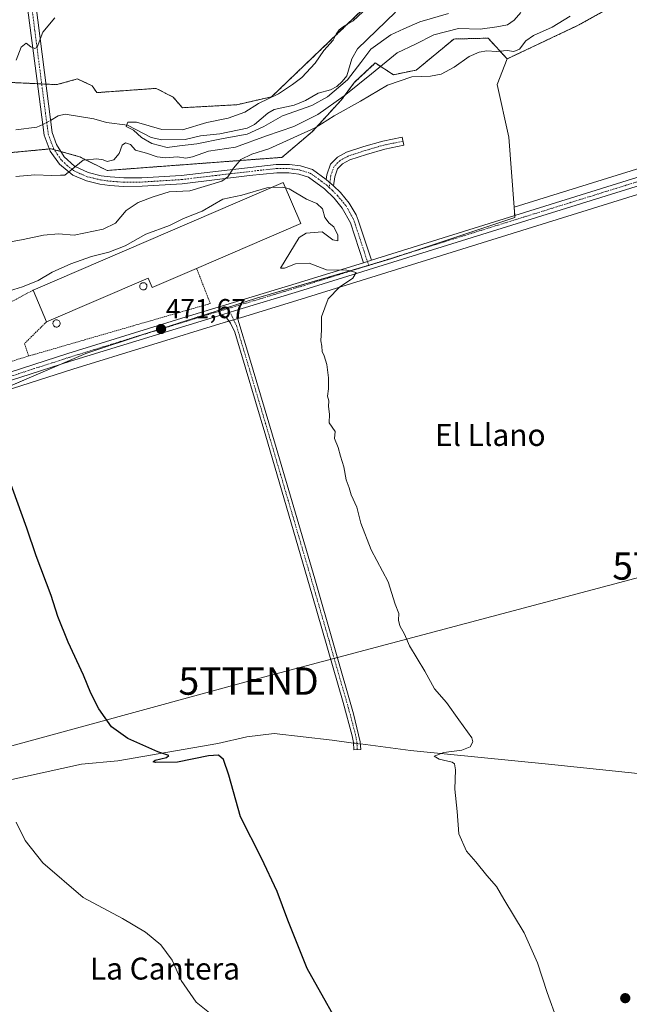
# Model space of a CAD drawing. Units: metres. Extents: x 634738 to 638195, y 4729746 to 4732126.
# Drawn here: x 635984 to 636207, y 4730379 to 4730739 of the extents above; entities that cross this region are included whole.
import ezdxf
from ezdxf.enums import TextEntityAlignment as Align

# ---------------------------------------------------------------- set-up
doc = ezdxf.new("R2010")
doc.units = ezdxf.units.M
doc.header["$MEASUREMENT"] = 0
doc.linetypes.add('TRAZO_Y_PUNTO', pattern=[1, 0.5, -0.25, 0, -0.25])
doc.linetypes.add('TRAZOS', pattern=[0.75, 0.5, -0.25])
doc.layers.get('0').update_dxf_attribs({"lineweight": 5})
for name, color, linetype, lineweight in [('Alambrada', 19, 'TRAZOS', 0), ('Arbolado forestal', 92, 'TRAZOS', 0), ('Arbolado forestal CxS', 92, 'Continuous', 0), ('Camino', 19, 'Continuous', 0), ('Camino Cxs', 19, 'Continuous', 0), ('Camino eje', 39, 'TRAZO_Y_PUNTO', 13), ('Carretera de calzada única', 19, 'Continuous', 13), ('Carretera de calzada única Cxs', 19, 'Continuous', 13), ('Carretera de calzada única eje', 19, 'TRAZO_Y_PUNTO', 0), ('Carátula', 7, 'Continuous', 5), ('Corriente natural lineal', 142, 'Continuous', 13), ('Corriente natural lineal oculto', 19, 'TRAZO_Y_PUNTO', 13), ('Cultivos herbáceos CxS', 92, 'Continuous', 0), ('Curva de nivel maestra', 36, 'Continuous', 30), ('Curva de nivel normal', 36, 'Continuous', 0), ('Depósito genérico', 232, 'Continuous', 0), ('Depósito genérico Cxs', 232, 'Continuous', 0), ('Edificación industrial', 135, 'Continuous', 13), ('Edificación industrial Cxs', 135, 'Continuous', 13), ('Núcleo urbano', 19, 'Continuous', 0), ('Núcleo urbano CxS', 19, 'Continuous', 0), ('Punto de cota en terreno', 7, 'Continuous', 0), ('Rótulo de punto de cota en terreno', 19, 'Continuous', 0), ('Tendido', 6, 'Continuous', 0), ('Texto cartográfico', 19, 'Continuous', 0), ('Torre de tendido puntual', 7, 'Continuous', 0)]:
    doc.layers.add(name, color=color, linetype=linetype, lineweight=lineweight)
doc.styles.add('Arial', font='txt', dxfattribs={"height": 0.2})

# ---------------------------------------------------------------- blocks, each defined once
blk = doc.blocks.new('*U152')
at = {"layer": 'Cultivos herbáceos CxS', "color": 92, "linetype": 'Continuous', "lineweight": 0}
for points in [[(636220.21, 4730687.68, 468.16), (636164.96, 4730670.47, 469.07), (636162.97, 4730696.07, 467.67), (636158.81, 4730715.25, 466.85), (636162.39, 4730724.64, 466.09), (636188.09, 4730736.8, 466.58), (636203.73, 4730745.49, 465.09)], [(635978.81, 4730603.2, 473.98), (636003.88, 4730611.31, 472.72), (636059.13, 4730628.3, 471), (636065.39, 4730630.2, 470.78), (636087.18, 4730636.81, 470.25), (636222.89, 4730679.08, 468.13)]]:
    blk.add_polyline3d(points, dxfattribs=at)
blk = doc.blocks.new('*U168')
at = {"layer": 'Núcleo urbano CxS', "color": 19, "linetype": 'Continuous', "lineweight": 0}
for points in [[(636222.89, 4730679.08, 468.13), (636087.18, 4730636.81, 470.25), (636065.39, 4730630.2, 470.78), (636059.13, 4730628.3, 471), (636003.88, 4730611.31, 472.72), (635978.81, 4730603.2, 473.98)], [(635973.94, 4730602.14, 474.42), (636008.65, 4730617.02, 472.45), (636030.96, 4730624.45, 471.74), (636059.25, 4730633.46, 470.9), (636070.92, 4730637.21, 470.55), (636120.36, 4730651.67, 469.76), (636165.26, 4730666.64, 469.09), (636164.96, 4730670.47, 469.07), (636220.21, 4730687.68, 468.16)]]:
    blk.add_polyline3d(points, dxfattribs=at)
blk = doc.blocks.new('5PATER')
at = {"layer": 'Carátula', "linetype": 'Continuous', "lineweight": 5}
h = blk.add_hatch(color=250, dxfattribs=at)
edge = h.paths.add_edge_path()
edge.add_ellipse((0, 0.01), major_axis=(-1.33, -1.34), ratio=0.999422, start_angle=0, end_angle=360)
blk = doc.blocks.new('5TTEND')
blk.add_text('5TTEND', height=10).set_placement((0, 0), align=Align.MIDDLE_CENTER)

msp = doc.modelspace()

# ---------------------------------------------------------------- linework, layer by layer
at = {"layer": 'Alambrada', "color": 19, "linetype": 'TRAZOS', "lineweight": 0}
for points in [[(636049.05, 4730648.11, 475.34), (636054.05, 4730635.27, 477.19), (635987.77, 4730616.09, 475.25)], [(635989.42, 4730640.17, 474.72), (635966.31, 4730627.92, 472.07), (635969.21, 4730620.01, 472.37), (635971.71, 4730613.18, 472.66), (635972.37, 4730611.34, 473.18), (635987.77, 4730616.09, 475.25)], [(635994.26, 4730628.58, 473.33), (635986.19, 4730620.6, 472.1), (635987.77, 4730616.09, 475.25)]]:
    msp.add_polyline3d(points, dxfattribs=at)
at = {"layer": 'Arbolado forestal', "color": 92, "linetype": 'TRAZOS', "lineweight": 0}
for points in [[(636109.66, 4730742.65, 454.78), (636076.41, 4730710.8, 454.63), (636063.79, 4730707.91, 455.61), (636043.84, 4730706.81, 456.4), (636040.51, 4730710.66, 456.71), (636034.26, 4730713.89, 457), (636012.6, 4730712.33, 457.48), (636010.93, 4730714.83, 457.96), (636005.52, 4730717.33, 458.45), (635998.02, 4730715.25, 458.86), (635994.04, 4730715.44, 459.12), (635992.48, 4730715.51, 459.21), (635990.92, 4730715.59, 459.3), (635965.11, 4730716.81, 460.61)], [(636162.39, 4730724.64, 466.09), (636188.09, 4730736.8, 466.58), (636203.73, 4730745.49, 465.09)], [(636162.39, 4730724.64, 466.09), (636155.48, 4730732.23, 462.15), (636142.98, 4730731.92, 461.29), (636129.23, 4730720.56, 463.79), (636120.9, 4730718.89, 463.44), (636114.24, 4730723.16, 458.37), (636106.74, 4730716.1, 458.02), (636101.85, 4730709.61, 460.2), (636091.33, 4730698.16, 465.23), (636080.2, 4730688.68, 467.23), (636016.35, 4730683.89, 460.72), (636006.35, 4730688.89, 459.48), (635999.47, 4730690.82, 459.26), (635997.16, 4730691.47, 459.2), (635995.94, 4730691.81, 459.15), (635995.28, 4730691.74, 459.12), (635985.11, 4730690.77, 458.67), (635975.94, 4730689.93, 458.13)]]:
    msp.add_polyline3d(points, dxfattribs=at)
at = {"layer": 'Arbolado forestal CxS', "color": 92, "linetype": 'Continuous', "lineweight": 0}
for points in [[(635965.11, 4730716.81, 460.61), (635998.02, 4730715.25, 458.86), (636005.52, 4730717.33, 458.45), (636010.93, 4730714.83, 457.96), (636012.6, 4730712.33, 457.48), (636034.26, 4730713.89, 457), (636040.51, 4730710.66, 456.71), (636043.84, 4730706.81, 456.4), (636063.79, 4730707.91, 455.61), (636076.41, 4730710.8, 454.63), (636109.66, 4730742.65, 454.78)], [(636203.73, 4730745.49, 465.09), (636188.09, 4730736.8, 466.58), (636162.39, 4730724.64, 466.09), (636155.48, 4730732.23, 462.15), (636142.98, 4730731.92, 461.29), (636129.23, 4730720.56, 463.79), (636120.9, 4730718.89, 463.44), (636114.24, 4730723.16, 458.37), (636106.74, 4730716.1, 458.02), (636101.85, 4730709.61, 460.2), (636091.33, 4730698.16, 465.23), (636080.2, 4730688.68, 467.23), (636016.35, 4730683.89, 460.72), (636006.35, 4730688.89, 459.48), (635995.94, 4730691.81, 459.15), (635985.11, 4730690.76, 458.67), (635975.94, 4730689.93, 458.13)]]:
    msp.add_polyline3d(points, dxfattribs=at)
at = {"layer": 'Camino', "color": 19, "linetype": 'Continuous', "lineweight": 0}
for points in [[(635988.17, 4730779.61, 462.55), (635988.03, 4730770.42, 462.08), (635988.45, 4730762.28, 461.69), (635989.34, 4730752.32, 461.1), (635994.36, 4730712.97, 458.96), (635996.35, 4730697.82, 458.67), (635997.85, 4730693.39, 459.09), (636000.74, 4730688.81, 459.47), (636004.45, 4730685.49, 459.85), (636009.42, 4730683.13, 460.33), (636014.25, 4730681.96, 460.71), (636017.52, 4730681.5, 460.91), (636022.5, 4730681.15, 461.15), (636029.06, 4730681.2, 461.62), (636043.43, 4730682.09, 462.91), (636078.12, 4730686.12, 466.98), (636082.95, 4730686.1, 467.49), (636086.99, 4730685.59, 467.64), (636091.32, 4730684.23, 467.79), (636096.33, 4730680.63, 467.99)], [(636109.92, 4730650.18, 469.84), (636105.17, 4730664.7, 469.26), (636102.24, 4730670.15, 468.73), (636099.29, 4730673.74, 468.5), (636095.7, 4730677.2, 468.24), (636089.93, 4730681.43, 467.97), (636086.33, 4730682.56, 467.89), (636082.74, 4730683.02, 467.64), (636078.29, 4730683.03, 467.26), (636068.41, 4730681.99, 466.39), (636043.75, 4730679.02, 462.92), (636029.17, 4730678.12, 461.97), (636022.4, 4730678.06, 461.44), (636017.42, 4730678.4, 461.03), (636013.67, 4730678.93, 460.78), (636008.83, 4730680.08, 460.45), (636003.84, 4730682.21, 460.1), (635998.94, 4730686.13, 459.57), (635995.58, 4730690.94, 459.16), (635993.38, 4730696.77, 458.72), (635990.67, 4730717.52, 459.41), (635986.87, 4730747.19, 461.06)], [(636096.33, 4730680.63, 467.99), (636096.54, 4730682.32, 467.89), (636097.91, 4730686.18, 467.31), (636100.5, 4730688.78, 466.93), (636103.81, 4730690.55, 466.77), (636110.15, 4730692.59, 466.55), (636117.02, 4730694.61, 466.36), (636124.08, 4730696.02, 466.16), (636124.67, 4730693.08, 466.21), (636117.74, 4730691.7, 466.33), (636111.03, 4730689.72, 466.51), (636104.99, 4730687.77, 466.75), (636102.31, 4730686.34, 466.97), (636100.51, 4730684.54, 467.24), (636099.48, 4730681.62, 467.68), (636099.05, 4730678.24, 468.1)], [(636099.05, 4730678.24, 468.1), (636096.33, 4730680.63, 467.99)], [(636099.05, 4730678.24, 468.1), (636096.33, 4730680.63, 467.99)], [(636099.05, 4730678.24, 468.1), (636101.56, 4730675.84, 468.29), (636104.79, 4730671.92, 468.58), (636107.29, 4730667.63, 469.14), (636108.07, 4730665.77, 469.3), (636112.87, 4730651.1, 469.81)], [(636112.87, 4730651.1, 469.81), (636109.92, 4730650.18, 469.84)], [(636058.25, 4730631.17, 470.96), (636061.24, 4730632.08, 470.9), (636064.51, 4730633.07, 470.82)], [(636064.51, 4730633.07, 470.82), (636064.15, 4730629.55, 470.82), (636068.38, 4730615.47, 470.72), (636078.1, 4730582.65, 470.63), (636092.18, 4730534.67, 470.72), (636106.35, 4730485.34, 471.56), (636108.81, 4730475.15, 471.03), (636108.95, 4730472.35, 470.96), (636106.45, 4730472.22, 471.17), (636106.32, 4730474.87, 471.18), (636105.88, 4730477.35, 471.37), (636102.6, 4730489.48, 471.35), (636091.17, 4730529.23, 470.89), (636074.3, 4730586.74, 470.65), (636063, 4730624.84, 470.79), (636061.42, 4730628.14, 470.95), (636060.09, 4730629.9, 470.96), (636058.25, 4730631.17, 470.96)]]:
    msp.add_polyline3d(points, dxfattribs=at)
at = {"layer": 'Camino Cxs', "color": 19, "linetype": 'Continuous', "lineweight": 0}
msp.add_polyline3d([(635989.34, 4730752.32, 461.1), (635994.36, 4730712.97, 458.96), (635996.35, 4730697.82, 458.67), (635997.85, 4730693.39, 459.09), (636000.74, 4730688.81, 459.47), (636004.45, 4730685.49, 459.85), (636009.42, 4730683.13, 460.33), (636014.25, 4730681.96, 460.71), (636017.52, 4730681.5, 460.91), (636022.5, 4730681.15, 461.15), (636029.06, 4730681.2, 461.62), (636043.43, 4730682.09, 462.91), (636078.12, 4730686.12, 466.98), (636082.95, 4730686.1, 467.49), (636086.99, 4730685.59, 467.64), (636091.32, 4730684.23, 467.79), (636096.33, 4730680.63, 467.99), (636099.05, 4730678.24, 468.1), (636101.56, 4730675.84, 468.29), (636104.79, 4730671.92, 468.58), (636107.29, 4730667.63, 469.14), (636108.07, 4730665.77, 469.3), (636112.87, 4730651.1, 469.81), (636109.92, 4730650.18, 469.84), (636105.17, 4730664.7, 469.26), (636102.24, 4730670.15, 468.73), (636099.29, 4730673.74, 468.5), (636095.7, 4730677.2, 468.24), (636089.93, 4730681.43, 467.97), (636086.33, 4730682.56, 467.89), (636082.74, 4730683.02, 467.64), (636078.29, 4730683.03, 467.26), (636068.41, 4730681.99, 466.39), (636043.75, 4730679.02, 462.92), (636029.17, 4730678.12, 461.97), (636022.4, 4730678.06, 461.44), (636017.42, 4730678.4, 461.03), (636013.67, 4730678.93, 460.78), (636008.83, 4730680.08, 460.45), (636003.84, 4730682.21, 460.1), (635998.94, 4730686.13, 459.57), (635995.58, 4730690.94, 459.16), (635993.38, 4730696.77, 458.72), (635990.67, 4730717.52, 459.41), (635986.87, 4730747.19, 461.06)], dxfattribs=at)
for points in [[(636099.05, 4730678.24, 468.1), (636096.33, 4730680.63, 467.99), (636096.54, 4730682.32, 467.89), (636097.91, 4730686.18, 467.31), (636100.5, 4730688.78, 466.93), (636103.81, 4730690.55, 466.77), (636110.15, 4730692.59, 466.55), (636117.02, 4730694.61, 466.36), (636124.08, 4730696.02, 466.16), (636124.67, 4730693.08, 466.21), (636117.74, 4730691.7, 466.33), (636111.03, 4730689.72, 466.51), (636104.99, 4730687.77, 466.75), (636102.31, 4730686.34, 466.97), (636100.51, 4730684.54, 467.24), (636099.48, 4730681.62, 467.68), (636099.05, 4730678.24, 468.1)], [(636058.25, 4730631.17, 470.96), (636061.24, 4730632.08, 470.9), (636064.51, 4730633.07, 470.82), (636064.15, 4730629.55, 470.82), (636068.38, 4730615.47, 470.72), (636078.1, 4730582.65, 470.63), (636092.18, 4730534.67, 470.72), (636106.35, 4730485.34, 471.56), (636108.81, 4730475.15, 471.03), (636108.95, 4730472.35, 470.96), (636106.45, 4730472.22, 471.17), (636106.32, 4730474.87, 471.18), (636105.88, 4730477.35, 471.37), (636102.6, 4730489.48, 471.35), (636091.17, 4730529.23, 470.89), (636074.3, 4730586.74, 470.65), (636063, 4730624.84, 470.79), (636061.42, 4730628.14, 470.95), (636060.09, 4730629.9, 470.96), (636058.25, 4730631.17, 470.96)]]:
    msp.add_polyline3d(points, close=True, dxfattribs=at)
at = {"layer": 'Camino eje', "color": 39, "linetype": 'TRAZO_Y_PUNTO', "lineweight": 13}
for points in [[(635988.11, 4730749.76, 461.08), (635990.01, 4730734.92, 460.15), (635992.52, 4730715.25, 459.2), (635993.87, 4730704.87, 457.59), (635994.87, 4730697.3, 458.7), (635995.62, 4730695.08, 458.93), (635996.72, 4730692.17, 459.16), (635998.16, 4730689.88, 459.3), (635999.84, 4730687.47, 459.53), (636001.7, 4730685.81, 459.72), (636004.15, 4730683.85, 459.96), (636006.63, 4730682.67, 460.16), (636009.13, 4730681.61, 460.39), (636011.54, 4730681.02, 460.56), (636013.96, 4730680.45, 460.74), (636017.47, 4730679.95, 460.96), (636019.96, 4730679.78, 461.07), (636022.45, 4730679.61, 461.21), (636025.84, 4730679.64, 461.45), (636029.12, 4730679.66, 461.69), (636043.59, 4730680.56, 462.91), (636055.92, 4730682.04, 464.38), (636073.27, 4730684.06, 466.32), (636078.21, 4730684.58, 466.98), (636080.43, 4730684.57, 467.24), (636082.85, 4730684.56, 467.45), (636084.64, 4730684.33, 467.57), (636086.66, 4730684.08, 467.71), (636090.63, 4730682.83, 467.9), (636093.56, 4730680.73, 467.95), (636096.44, 4730678.61, 468.12), (636097.46, 4730677.64, 468.18)], [(636124.38, 4730694.55, 466.19), (636117.38, 4730693.16, 466.34), (636110.59, 4730691.16, 466.53), (636104.4, 4730689.16, 466.76), (636101.4, 4730687.56, 466.97), (636099.21, 4730685.36, 467.3), (636098.01, 4730681.97, 467.77), (636097.46, 4730677.64, 468.18)], [(636097.46, 4730677.64, 468.18), (636098.63, 4730676.52, 468.25), (636100.43, 4730674.79, 468.41), (636101.9, 4730673, 468.55), (636103.52, 4730671.04, 468.67), (636104.77, 4730668.89, 468.92), (636106.23, 4730666.17, 469.18), (636106.62, 4730665.24, 469.25), (636111.86, 4730649.2, 469.88)], [(636060.58, 4730633.44, 470.88), (636063.58, 4730627.2, 470.83), (636065.69, 4730620.16, 470.78), (636072.56, 4730597, 470.72), (636076.2, 4730584.7, 470.71), (636084.64, 4730555.94, 470.62), (636091.68, 4730531.95, 470.8), (636097.39, 4730512.08, 471.04), (636104.48, 4730487.41, 471.45), (636106.12, 4730481.35, 471.55), (636107.35, 4730476.25, 471.23), (636107.57, 4730475.01, 471.11), (636107.67, 4730472.28, 471.07)]]:
    msp.add_polyline3d(points, dxfattribs=at)
at = {"layer": 'Carretera de calzada única', "color": 19, "linetype": 'Continuous', "lineweight": 13}
for points in [[(636422.03, 4730568.28, 441.18), (636422.48, 4730576.41, 441.51), (636425.75, 4730591.4, 442.84), (636433.14, 4730619.44, 444.68), (636439.58, 4730641.8, 447.3), (636455.71, 4730709.76, 453.24), (636455.92, 4730715.59, 453.81), (636454.96, 4730719.01, 454.12), (636452.73, 4730722.98, 454.54), (636448.76, 4730726.51, 455.02), (636444.67, 4730728.47, 455.39), (636439.76, 4730729.65, 455.81), (636433.26, 4730730.57, 456.4), (636416.73, 4730730.56, 457.51), (636390.21, 4730728.72, 459.66), (636368.76, 4730726.34, 461.56), (636358.21, 4730724.49, 462.21), (636345.8, 4730721, 463.26), (636290.57, 4730703.09, 466.58), (636274.32, 4730698.17, 467.29), (636222, 4730681.94, 468.23), (636086.3, 4730639.68, 470.3), (636064.51, 4730633.07, 470.82)], [(636112.87, 4730651.1, 469.81), (636221.1, 4730684.81, 468.24)], [(635966.51, 4730604.47, 474.76), (635976.71, 4730608.82, 474.02), (636002.07, 4730617.02, 472.38), (636043.6, 4730629.86, 471.23), (636085.42, 4730642.55, 470.25), (636109.92, 4730650.18, 469.84)], [(636112.87, 4730651.1, 469.81), (636109.92, 4730650.18, 469.84)], [(636058.25, 4730631.17, 470.96), (636002.98, 4730614.17, 472.77), (635977.76, 4730606.01, 474.08), (635968.03, 4730601.84, 474.92), (635962.21, 4730597.49, 475.59), (635957.17, 4730590.76, 476.42), (635954.12, 4730584.52, 476.99), (635951.83, 4730575.56, 478.21), (635947.01, 4730541.54, 481.55), (635944.12, 4730531.22, 482.9), (635940.82, 4730523.17, 483.98), (635935.64, 4730513.68, 485.05), (635928.41, 4730503.67, 486.34), (635921.73, 4730495.84, 487.39), (635916.48, 4730488.85, 488.22)], [(636058.25, 4730631.17, 470.96), (636061.24, 4730632.08, 470.9), (636064.51, 4730633.07, 470.82)]]:
    msp.add_polyline3d(points, dxfattribs=at)
at = {"layer": 'Carretera de calzada única Cxs', "color": 19, "linetype": 'Continuous', "lineweight": 13}
for points in [[(635976.71, 4730608.82, 474.02), (636002.07, 4730617.02, 472.38), (636043.6, 4730629.86, 471.23), (636085.42, 4730642.55, 470.25), (636109.92, 4730650.18, 469.84), (636112.87, 4730651.1, 469.81), (636221.1, 4730684.81, 468.24)], [(636222, 4730681.94, 468.23), (636086.3, 4730639.68, 470.3), (636064.51, 4730633.07, 470.82), (636061.24, 4730632.08, 470.9), (636058.25, 4730631.17, 470.96), (636002.98, 4730614.17, 472.77), (635977.76, 4730606.01, 474.08)]]:
    msp.add_polyline3d(points, dxfattribs=at)
at = {"layer": 'Carretera de calzada única eje', "color": 19, "linetype": 'TRAZO_Y_PUNTO', "lineweight": 0}
for points in [[(636221.55, 4730683.38, 468.27), (636153.71, 4730662.25, 469.31), (636111.86, 4730649.2, 469.88)], [(636111.86, 4730649.2, 469.88), (636085.87, 4730641.1, 470.28), (636071.83, 4730636.85, 470.56), (636060.58, 4730633.44, 470.88)], [(636060.58, 4730633.44, 470.88), (636050.92, 4730630.51, 471.07), (636023.28, 4730622.01, 471.89), (636002.51, 4730615.59, 472.59), (635989.92, 4730611.51, 473.13), (635977.23, 4730607.41, 474.11), (635972.37, 4730605.33, 474.24), (635967.26, 4730603.16, 474.98), (635964.78, 4730601.29, 475.19), (635963.97, 4730600.68, 475.28)]]:
    msp.add_polyline3d(points, dxfattribs=at)
at = {"layer": 'Corriente natural lineal', "color": 142, "linetype": 'Continuous', "lineweight": 13}
for points in [[(635995.77, 4730702.2, 456.87), (635998.51, 4730703.86, 455.86), (636001.02, 4730704.49, 455.68), (636011.52, 4730702.72, 455.29), (636016.18, 4730701.46, 456.28), (636023.79, 4730700.49, 455.59), (636032.46, 4730695.93, 454.92), (636036.38, 4730695.05, 454.44), (636044.88, 4730695.19, 454.44), (636050.49, 4730696.59, 454.98), (636057.53, 4730697.31, 454.43), (636067.5, 4730699.4, 454.54), (636070.2, 4730700.67, 454.66), (636075.1, 4730704.77, 454.17), (636077.35, 4730706.16, 454.19), (636084.72, 4730707.69, 454.11), (636088.8, 4730709.5, 453.98), (636093.38, 4730712.15, 454.04), (636097.89, 4730713.4, 453.73), (636100.25, 4730714.62, 454), (636102.24, 4730716.39, 454.36), (636103.85, 4730718.5, 454.37), (636105.68, 4730724.65, 453.35), (636107.74, 4730728.28, 453.4), (636121.65, 4730741.69, 453.16)], [(635983.11, 4730698.73, 456.38), (635990.71, 4730699.75, 458.26), (635992.86, 4730700.73, 458.19)], [(635914.89, 4730454.53, 487.88), (635932.13, 4730463.86, 484.37), (635940.75, 4730465.72, 483.86), (635949.37, 4730465.72, 482.14), (635962.64, 4730461.37, 480.59), (635973.25, 4730459.5, 479.41), (636007.07, 4730466.96, 476.66), (636020.33, 4730468.21, 475.53), (636056.8, 4730474.43, 474.17), (636067.41, 4730476.91, 473.52), (636077.36, 4730478.16, 472.63), (636098.58, 4730475.67, 471.53), (636106.33, 4730474.66, 471.17)], [(636108.85, 4730474.33, 470.94), (636127.09, 4730471.94, 470.46), (636177.49, 4730466.96, 468.88), (636225.24, 4730461.99, 467.35), (636280.28, 4730455.14, 465.54), (636312.11, 4730450.79, 464.31), (636328.24, 4730443.3, 461.58), (636341.5, 4730429.62, 454.53), (636354.76, 4730412.83, 448.22), (636366.03, 4730404.75, 444.61), (636367.53, 4730404.15, 444.36), (636369.05, 4730403.54, 444.24)]]:
    msp.add_polyline3d(points, dxfattribs=at)
at = {"layer": 'Corriente natural lineal oculto', "color": 19, "linetype": 'TRAZO_Y_PUNTO', "lineweight": 13}
for points in [[(635992.86, 4730700.73, 458.19), (635994.78, 4730701.6, 457.46), (635995.77, 4730702.2, 456.87)], [(636106.33, 4730474.66, 471.17), (636108.85, 4730474.33, 470.94)]]:
    msp.add_polyline3d(points, dxfattribs=at)
at = {"layer": 'Cultivos herbáceos CxS', "color": 92, "linetype": 'Continuous', "lineweight": 0}
for points in [[(636109.66, 4730742.65, 454.78), (636076.41, 4730710.8, 454.63), (636063.79, 4730707.91, 455.61), (636043.84, 4730706.81, 456.4), (636040.51, 4730710.66, 456.71), (636034.26, 4730713.89, 457), (636012.6, 4730712.33, 457.48), (636010.93, 4730714.83, 457.96), (636005.52, 4730717.33, 458.45), (635998.02, 4730715.25, 458.86), (635994.04, 4730715.44, 459.12), (635992.48, 4730715.51, 459.21), (635990.92, 4730715.59, 459.3), (635965.11, 4730716.81, 460.61)], [(636109.66, 4730742.65, 454.78), (636076.41, 4730710.8, 454.63), (636063.79, 4730707.91, 455.61), (636043.84, 4730706.81, 456.4), (636040.51, 4730710.66, 456.71), (636034.26, 4730713.89, 457), (636012.6, 4730712.33, 457.48), (636010.93, 4730714.83, 457.96), (636005.52, 4730717.33, 458.45), (635998.02, 4730715.25, 458.86), (635965.11, 4730716.81, 460.61)], [(636162.39, 4730724.64, 466.09), (636188.09, 4730736.8, 466.58), (636203.73, 4730745.49, 465.09)], [(636164.96, 4730670.47, 469.07), (636162.97, 4730696.07, 467.67), (636158.81, 4730715.25, 466.85), (636162.39, 4730724.64, 466.09)], [(636220.21, 4730687.68, 468.16), (636164.96, 4730670.47, 469.07)], [(635978.81, 4730603.2, 473.98), (636003.88, 4730611.31, 472.72), (636059.13, 4730628.3, 471), (636060.89, 4730628.84, 470.96), (636062.55, 4730629.34, 470.9), (636064.18, 4730629.83, 470.82), (636065.39, 4730630.2, 470.78), (636087.18, 4730636.81, 470.25), (636222.89, 4730679.08, 468.13)]]:
    msp.add_polyline3d(points, dxfattribs=at)
at = {"layer": 'Curva de nivel maestra', "color": 36, "linetype": 'Continuous', "lineweight": 30}
msp.add_polyline3d([(636104.86, 4730364.75, 475), (636089.36, 4730392.25, 475), (636082.39, 4730409.94, 475), (636078.5, 4730420.38, 475), (636072.7, 4730432.57, 475), (636065.12, 4730447.66, 475), (636060.78, 4730462.86, 475), (636058.84, 4730468.67, 475), (636057.06, 4730470.26, 475), (636053.43, 4730469.95, 475), (636042.02, 4730467.71, 475), (636034.09, 4730467.6, 475), (636033.21, 4730467.85, 475), (636033.89, 4730468.44, 475), (636038, 4730469.38, 475), (636038.85, 4730470.09, 475), (636034.86, 4730471.47, 475), (636023.92, 4730476.36, 475), (636017.92, 4730480.64, 475), (636013.34, 4730487.19, 475), (636010.39, 4730492.9, 475), (636007.81, 4730499.43, 475), (636002.14, 4730511.52, 475), (635998.4, 4730520.94, 475), (635995.98, 4730528.63, 475), (635990.43, 4730543.12, 475), (635987.08, 4730553.22, 475), (635980.2, 4730572.04, 475)], dxfattribs=at)
at = {"layer": 'Curva de nivel normal', "color": 36, "linetype": 'Continuous', "lineweight": 0}
for points in [[(636140.96, 4730741.28, 455), (636130.54, 4730738.14, 455), (636124.7, 4730735.66, 455), (636119.96, 4730733.44, 455), (636112.69, 4730728.2, 455), (636109.05, 4730723.34, 455), (636104.18, 4730717.05, 455), (636096.89, 4730710.74, 455), (636091.1, 4730707.68, 455), (636080.4, 4730703.84, 455), (636073.56, 4730699.96, 455), (636067.47, 4730697.2, 455), (636058.75, 4730695.59, 455), (636049.13, 4730693.63, 455), (636042.77, 4730692.94, 455), (636038.34, 4730692.31, 455), (636032.69, 4730693.74, 455), (636028.9, 4730695.88, 455), (636025.99, 4730698.57, 455), (636023.37, 4730699.98, 455), (636023.99, 4730701.52, 455), (636027.15, 4730701.48, 455), (636036.36, 4730698.87, 455), (636043.94, 4730698.78, 455), (636052.75, 4730701.4, 455), (636060.63, 4730702.96, 455), (636066.61, 4730705.25, 455), (636071.7, 4730708.37, 455), (636078.89, 4730711.86, 455), (636084.03, 4730715.3, 455), (636087.52, 4730717.83, 455), (636092.29, 4730723.07, 455), (636095.48, 4730727.71, 455), (636098.89, 4730731.44, 455), (636099.97, 4730733.69, 455), (636101.08, 4730735.28, 455), (636103.09, 4730736.72, 455), (636106.24, 4730738.55, 455), (636111.42, 4730743.41, 455)], [(635981.06, 4730657.78, 465), (635985.74, 4730658.63, 465), (635993.12, 4730660.25, 465), (635998.67, 4730660.69, 465), (636004.33, 4730660.22, 465), (636014.89, 4730662.41, 465), (636019.4, 4730664.62, 465), (636023.28, 4730669.2, 465), (636027.73, 4730672.18, 465), (636033.2, 4730674.2, 465), (636038.98, 4730676.07, 465), (636046.53, 4730676.47, 465), (636058.2, 4730679.98, 465), (636060.43, 4730681.62, 465), (636062.46, 4730684.74, 465), (636065.17, 4730687.85, 465), (636069.27, 4730689.89, 465), (636075.43, 4730691.76, 465), (636092.33, 4730699.48, 465), (636099.23, 4730703.91, 465), (636108.84, 4730709.27, 465), (636118.76, 4730715.1, 465), (636127.64, 4730718.14, 465), (636134.46, 4730718.3, 465), (636138.29, 4730719.02, 465), (636143.09, 4730721.6, 465), (636148.51, 4730725.54, 465), (636152.24, 4730727.16, 465), (636155.04, 4730727.56, 465), (636158.47, 4730727.37, 465), (636162.48, 4730727.74, 465), (636164.9, 4730727.37, 465), (636166.93, 4730728.26, 465), (636169.22, 4730731.25, 465), (636172.06, 4730733.16, 465), (636178.83, 4730736.28, 465), (636185.36, 4730740.27, 465)], [(636167.35, 4730741.59, 460), (636164.94, 4730738.76, 460), (636162.59, 4730737.15, 460), (636158.59, 4730736.4, 460), (636152.59, 4730735.5, 460), (636144.6, 4730735.78, 460), (636135.6, 4730733.42, 460), (636128.93, 4730729.98, 460), (636122.26, 4730726.88, 460), (636112.93, 4730719.18, 460), (636102.93, 4730711.2, 460), (636093.26, 4730704.32, 460), (636084.6, 4730699.97, 460), (636074.6, 4730696.53, 460), (636063.21, 4730692.34, 460), (636053.36, 4730690.9, 460), (636047.61, 4730688.86, 460), (636045.09, 4730688.37, 460), (636042.03, 4730688.87, 460), (636037.87, 4730688.51, 460), (636034.7, 4730688.85, 460), (636030.8, 4730690.24, 460), (636026.74, 4730691.36, 460), (636024.87, 4730693.43, 460), (636023.1, 4730694.02, 460), (636021.87, 4730693.17, 460), (636020.83, 4730690.08, 460), (636018.81, 4730687.83, 460), (636016.36, 4730687.17, 460), (636014.95, 4730687.79, 460), (636012.6, 4730688.15, 460), (636007.69, 4730687.61, 460), (636004.9, 4730685.45, 460), (636001, 4730682.17, 460), (635999.38, 4730682.21, 460), (635996.17, 4730682.04, 460), (635990.05, 4730682.28, 460), (635983.03, 4730681.73, 460)], [(635983.12, 4730724.21, 460), (635984.99, 4730728.96, 460), (635986.84, 4730730.41, 460), (635988.49, 4730729.1, 460), (635990.03, 4730728.41, 460), (635990.84, 4730728.97, 460), (635992.92, 4730734.42, 460), (635997.26, 4730739.7, 460)], [(636076.55, 4730677.68, 470), (636074.64, 4730677.6, 470), (636065.61, 4730674.92, 470), (636058.61, 4730673.34, 470), (636051.05, 4730669.04, 470), (636044.28, 4730666.32, 470), (636039.16, 4730663.75, 470), (636030.57, 4730660.55, 470), (636022.99, 4730656.32, 470), (636016.96, 4730654, 470), (636010.63, 4730652.43, 470), (636003.11, 4730649.78, 470), (635996.26, 4730646.69, 470), (635991.16, 4730643.68, 470), (635985.47, 4730641.42, 470), (635974.32, 4730637.94, 470)], [(636076.55, 4730677.68, 470), (636080.32, 4730677.83, 470), (636081.44, 4730677.53, 470)], [(636081.44, 4730677.53, 470), (636082.87, 4730677.15, 470), (636089.2, 4730673.38, 470), (636092.94, 4730671.79, 470), (636095.03, 4730669.88, 470), (636095.91, 4730666.76, 470), (636097.46, 4730664.63, 470), (636099.1, 4730663.25, 470), (636100.62, 4730660.26, 470), (636100.6, 4730658.15, 470), (636098.72, 4730658.57, 470), (636094.92, 4730661.44, 470), (636089.03, 4730660.94, 470), (636086.53, 4730659.38, 470), (636079.69, 4730648.22, 470), (636081.18, 4730648.16, 470), (636085.09, 4730649.8, 470), (636090.08, 4730649.98, 470), (636096.44, 4730647.63, 470), (636103.94, 4730647.45, 470), (636107.26, 4730646.62, 470), (636106.1, 4730644.58, 470), (636101.26, 4730641.28, 470), (636097.12, 4730637.03, 470), (636094.69, 4730630.46, 470), (636094.66, 4730625.66, 470), (636094.43, 4730621.62, 470), (636094.77, 4730619.63, 470), (636094.9, 4730617.76, 470), (636095.66, 4730616.18, 470), (636096.55, 4730613.02, 470), (636097.18, 4730608.07, 470), (636097.23, 4730604.04, 470), (636096.79, 4730601.45, 470), (636097.32, 4730599.7, 470), (636097.22, 4730597.62, 470), (636097.6, 4730594.79, 470), (636097.47, 4730591.66, 470), (636099.66, 4730588.52, 470), (636099.39, 4730585.99, 470), (636100.74, 4730582.7, 470), (636101.59, 4730579.54, 470), (636102.76, 4730575.56, 470), (636103.68, 4730570.88, 470), (636104.7, 4730567.9, 470), (636105.43, 4730565.3, 470), (636107.51, 4730560.8, 470), (636108.96, 4730554.97, 470), (636112.8, 4730545.31, 470), (636118.93, 4730533.61, 470), (636121.58, 4730525.45, 470), (636122.82, 4730522.02, 470), (636122.73, 4730519.6, 470), (636123.27, 4730517.48, 470), (636124.98, 4730514.41, 470), (636126.79, 4730510.2, 470), (636132.31, 4730500.89, 470), (636135.93, 4730494.5, 470), (636140.32, 4730489.48, 470), (636144.83, 4730483.11, 470), (636149.5, 4730476.59, 470), (636149.84, 4730475.12, 470), (636148.93, 4730473.32, 470), (636145.84, 4730472.05, 470), (636139.24, 4730471.17, 470), (636135.76, 4730469.89, 470), (636137.65, 4730468.82, 470), (636142.39, 4730467.64, 470), (636143.23, 4730467.06, 470), (636143.6, 4730464.81, 470), (636143.32, 4730457.81, 470), (636144.12, 4730449.68, 470), (636144.79, 4730441.42, 470), (636147.58, 4730435.13, 470), (636150.98, 4730431.19, 470), (636155.02, 4730426.25, 470), (636158.48, 4730422.25, 470), (636161.24, 4730417.61, 470), (636168.59, 4730405.36, 470), (636173.49, 4730394.39, 470), (636177.06, 4730383.52, 470), (636180.81, 4730372.98, 470)], [(635983.17, 4730445.7, 480), (635986.41, 4730439.04, 480), (635992.97, 4730430.92, 480), (636007.6, 4730418.24, 480), (636021.99, 4730410.53, 480), (636030.38, 4730405.6, 480), (636035.97, 4730400.95, 480), (636040.1, 4730395.36, 480), (636043.39, 4730387.92, 480), (636048.94, 4730379.93, 480), (636054.37, 4730375.64, 480)]]:
    msp.add_polyline3d(points, dxfattribs=at)
at = {"layer": 'Depósito genérico', "color": 232, "linetype": 'Continuous', "lineweight": 0}
for points in [[(636029.78, 4730640.24, 472.09), (636029.52, 4730640.23, 472.05), (636029.26, 4730640.27, 472.21), (636029.01, 4730640.37, 472.61), (636028.78, 4730640.51, 473.18), (636028.59, 4730640.69, 473.91), (636028.44, 4730640.91, 474.81), (636028.33, 4730641.15, 475.8), (636028.28, 4730641.41, 476.86), (636028.28, 4730641.68, 477.97), (636028.33, 4730641.94, 479.02), (636028.43, 4730642.18, 479.23), (636028.57, 4730642.4, 479.19), (636028.76, 4730642.59, 479.14), (636028.98, 4730642.73, 479.08), (636029.23, 4730642.83, 479.02), (636029.49, 4730642.88, 478.95), (636029.6, 4730642.88, 478.93), (636029.86, 4730642.86, 478.87), (636030.11, 4730642.78, 478.68), (636030.35, 4730642.65, 478.31), (636030.55, 4730642.48, 477.97), (636030.71, 4730642.27, 477.66), (636030.84, 4730642.04, 477.38), (636030.91, 4730641.78, 476.57), (636030.92, 4730641.52, 475.76), (636030.89, 4730641.25, 474.97), (636030.8, 4730641, 474.28), (636030.67, 4730640.77, 473.65), (636030.49, 4730640.58, 473.13), (636030.28, 4730640.42, 472.67), (636030.04, 4730640.31, 472.35), (636029.78, 4730640.24, 472.09)], [(635998.09, 4730626.66, 474.43), (635997.83, 4730626.65, 474.17), (635997.57, 4730626.69, 473.97), (635997.32, 4730626.79, 473.89), (635997.09, 4730626.93, 473.84), (635996.9, 4730627.11, 473.82), (635996.75, 4730627.33, 473.82), (635996.64, 4730627.57, 473.83), (635996.59, 4730627.83, 473.98), (635996.59, 4730628.1, 474.36), (635996.64, 4730628.36, 475), (635996.74, 4730628.6, 475.72), (635996.88, 4730628.82, 476.46), (635997.07, 4730629.01, 477.21), (635997.29, 4730629.15, 477.89), (635997.54, 4730629.25, 478.54), (635997.8, 4730629.3, 479.13), (635997.91, 4730629.3, 479.37), (635998.17, 4730629.28, 479.43), (635998.42, 4730629.2, 479.25), (635998.66, 4730629.07, 479.15), (635998.86, 4730628.9, 479.16), (635999.02, 4730628.69, 479.26), (635999.15, 4730628.46, 479.45), (635999.22, 4730628.2, 479.72), (635999.23, 4730627.94, 479.69), (635999.2, 4730627.67, 478.59), (635999.11, 4730627.42, 477.56), (635998.98, 4730627.19, 476.61), (635998.8, 4730627, 475.83), (635998.59, 4730626.84, 475.17), (635998.35, 4730626.73, 474.72), (635998.09, 4730626.66, 474.43)]]:
    msp.add_polyline3d(points, dxfattribs=at)
at = {"layer": 'Depósito genérico Cxs', "color": 232, "linetype": 'Continuous', "lineweight": 0}
for points in [[(636029.78, 4730640.24, 472.09), (636029.52, 4730640.23, 472.05), (636029.26, 4730640.27, 472.21), (636029.01, 4730640.37, 472.61), (636028.78, 4730640.51, 473.18), (636028.59, 4730640.69, 473.91), (636028.44, 4730640.91, 474.81), (636028.33, 4730641.15, 475.8), (636028.28, 4730641.41, 476.87), (636028.28, 4730641.68, 477.97), (636028.33, 4730641.94, 479.02), (636028.43, 4730642.18, 479.23), (636028.57, 4730642.4, 479.19), (636028.76, 4730642.59, 479.14), (636028.98, 4730642.73, 479.08), (636029.23, 4730642.83, 479.02), (636029.49, 4730642.88, 478.95), (636029.6, 4730642.88, 478.93), (636029.86, 4730642.86, 478.87), (636030.11, 4730642.78, 478.68), (636030.35, 4730642.65, 478.31), (636030.55, 4730642.48, 477.97), (636030.71, 4730642.27, 477.66), (636030.84, 4730642.04, 477.38), (636030.91, 4730641.78, 476.57), (636030.92, 4730641.52, 475.76), (636030.89, 4730641.25, 474.97), (636030.8, 4730641, 474.28), (636030.67, 4730640.77, 473.65), (636030.49, 4730640.58, 473.13), (636030.28, 4730640.42, 472.67), (636030.04, 4730640.31, 472.35), (636029.78, 4730640.24, 472.09)], [(635998.09, 4730626.66, 474.43), (635997.83, 4730626.65, 474.17), (635997.57, 4730626.69, 473.97), (635997.32, 4730626.79, 473.89), (635997.09, 4730626.93, 473.84), (635996.9, 4730627.11, 473.82), (635996.75, 4730627.33, 473.82), (635996.64, 4730627.57, 473.83), (635996.59, 4730627.83, 473.98), (635996.59, 4730628.1, 474.36), (635996.64, 4730628.36, 475), (635996.74, 4730628.6, 475.72), (635996.88, 4730628.82, 476.46), (635997.07, 4730629.01, 477.21), (635997.29, 4730629.15, 477.89), (635997.54, 4730629.25, 478.54), (635997.8, 4730629.3, 479.13), (635997.91, 4730629.3, 479.37), (635998.17, 4730629.28, 479.43), (635998.42, 4730629.2, 479.25), (635998.66, 4730629.07, 479.15), (635998.86, 4730628.9, 479.16), (635999.02, 4730628.69, 479.26), (635999.15, 4730628.46, 479.45), (635999.22, 4730628.2, 479.72), (635999.23, 4730627.94, 479.69), (635999.2, 4730627.67, 478.59), (635999.11, 4730627.42, 477.56), (635998.98, 4730627.19, 476.61), (635998.8, 4730627, 475.83), (635998.59, 4730626.84, 475.17), (635998.35, 4730626.73, 474.72), (635998.09, 4730626.66, 474.43)]]:
    msp.add_polyline3d(points, close=True, dxfattribs=at)
at = {"layer": 'Edificación industrial', "color": 135, "linetype": 'Continuous', "lineweight": 13}
for points in [[(635989.42, 4730640.17, 474.72), (636080.62, 4730679.43, 475.13), (636087.07, 4730664.47, 473.06), (636049.05, 4730648.11, 475.34)], [(636049.05, 4730648.11, 475.34), (636032.84, 4730641.13, 473.44), (636031.35, 4730644.55, 477.24), (635994.26, 4730628.58, 473.33)], [(635994.26, 4730628.58, 473.33), (635989.42, 4730640.17, 474.72)]]:
    msp.add_polyline3d(points, dxfattribs=at)
at = {"layer": 'Edificación industrial Cxs', "color": 135, "linetype": 'Continuous', "lineweight": 13}
msp.add_polyline3d([(636049.05, 4730648.11, 475.34), (636032.84, 4730641.13, 473.44), (636031.35, 4730644.55, 477.24), (635994.26, 4730628.58, 473.33), (635989.42, 4730640.17, 474.72), (636080.62, 4730679.43, 475.13), (636087.07, 4730664.47, 473.06), (636049.05, 4730648.11, 475.34)], close=True, dxfattribs=at)
at = {"layer": 'Núcleo urbano', "color": 19, "linetype": 'Continuous', "lineweight": 0}
for points in [[(636162.39, 4730724.64, 466.09), (636155.48, 4730732.23, 462.15), (636142.98, 4730731.92, 461.29), (636129.23, 4730720.56, 463.79), (636120.9, 4730718.89, 463.44), (636114.24, 4730723.16, 458.37), (636106.74, 4730716.1, 458.02), (636101.85, 4730709.61, 460.2), (636091.33, 4730698.16, 465.23), (636080.2, 4730688.68, 467.23), (636016.35, 4730683.89, 460.72), (636006.35, 4730688.89, 459.48), (635999.47, 4730690.82, 459.26), (635997.16, 4730691.47, 459.2), (635995.94, 4730691.81, 459.15), (635995.28, 4730691.74, 459.12), (635985.11, 4730690.77, 458.67), (635975.94, 4730689.93, 458.13)], [(636164.96, 4730670.47, 469.07), (636162.97, 4730696.07, 467.67), (636158.81, 4730715.25, 466.85), (636162.39, 4730724.64, 466.09)], [(636220.21, 4730687.68, 468.16), (636164.96, 4730670.47, 469.07)], [(635978.81, 4730603.2, 473.98), (636003.88, 4730611.31, 472.72), (636059.13, 4730628.3, 471), (636060.89, 4730628.84, 470.96), (636062.55, 4730629.34, 470.9), (636064.18, 4730629.83, 470.82), (636065.39, 4730630.2, 470.78), (636087.18, 4730636.81, 470.25), (636222.89, 4730679.08, 468.13)], [(636164.96, 4730670.47, 469.07), (636165.2, 4730667.4, 469.09), (636165.26, 4730666.64, 469.09), (636128.74, 4730654.47, 469.69), (636120.36, 4730651.67, 469.76), (636110.94, 4730648.92, 469.89), (636070.92, 4730637.21, 470.55), (636059.25, 4730633.46, 470.9), (636030.96, 4730624.45, 471.74), (636027.85, 4730623.42, 471.98), (636008.65, 4730617.02, 472.45), (635999.02, 4730612.89, 473.05), (635973.94, 4730602.14, 474.42), (635961.8, 4730596.94, 475.66), (635958.59, 4730595.56, 475.98), (635956.59, 4730594.71, 476.23), (635956.1, 4730594.99, 476.21)], [(636164.96, 4730670.47, 469.07), (636165.2, 4730667.4, 469.09), (636165.26, 4730666.64, 469.09), (636128.74, 4730654.47, 469.69), (636120.36, 4730651.67, 469.76), (636110.94, 4730648.92, 469.89), (636070.92, 4730637.21, 470.55), (636059.25, 4730633.46, 470.9), (636030.96, 4730624.45, 471.74), (636027.85, 4730623.42, 471.98), (636008.65, 4730617.02, 472.45), (635999.02, 4730612.89, 473.05), (635973.94, 4730602.14, 474.42), (635961.8, 4730596.94, 475.66), (635958.59, 4730595.56, 475.98), (635956.59, 4730594.71, 476.23), (635956.1, 4730594.99, 476.21)]]:
    msp.add_polyline3d(points, dxfattribs=at)
at = {"layer": 'Núcleo urbano CxS', "color": 19, "linetype": 'Continuous', "lineweight": 0}
msp.add_polyline3d([(635975.94, 4730689.93, 458.13), (635985.11, 4730690.76, 458.67), (635995.94, 4730691.81, 459.15), (636006.35, 4730688.89, 459.48), (636016.35, 4730683.89, 460.72), (636080.2, 4730688.68, 467.23), (636091.33, 4730698.16, 465.23), (636101.85, 4730709.61, 460.2), (636106.74, 4730716.1, 458.02), (636114.24, 4730723.16, 458.37), (636120.9, 4730718.89, 463.44), (636129.23, 4730720.56, 463.79), (636142.98, 4730731.92, 461.29), (636155.48, 4730732.23, 462.15), (636162.39, 4730724.64, 466.09), (636162.39, 4730724.64, 466.09), (636158.81, 4730715.25, 466.85), (636162.97, 4730696.07, 467.67), (636164.96, 4730670.47, 469.07), (636165.26, 4730666.64, 469.09), (636120.36, 4730651.67, 469.76), (636070.92, 4730637.21, 470.55), (636059.25, 4730633.46, 470.9), (636030.96, 4730624.45, 471.74), (636008.65, 4730617.02, 472.45), (635973.94, 4730602.14, 474.42)], dxfattribs=at)
at = {"layer": 'Tendido', "color": 6, "linetype": 'Continuous', "lineweight": 0}
msp.add_polyline3d([(636752.17, 4730702.88, 440.31), (636593.11, 4730648.64, 438.65), (636472.13, 4730606.71, 438.41), (636374.96, 4730580.25, 464.78), (636226.4, 4730539.37, 467.68), (636068.04, 4730497.3, 472.55), (635913.82, 4730455.07, 488.2)], dxfattribs=at)

# ---------------------------------------------------------------- block references
at = {"layer": 'Cultivos herbáceos CxS', "color": 92, "linetype": 'Continuous', "lineweight": 0}
msp.add_blockref('*U152', (0, 0), dxfattribs=at)
at = {"layer": 'Núcleo urbano CxS', "color": 19, "linetype": 'Continuous', "lineweight": 0}
msp.add_blockref('*U168', (0, 0), dxfattribs=at)
at = {"layer": 'Punto de cota en terreno', "linetype": 'Continuous', "lineweight": 0}
for p in [(636036.07, 4730625.95, 471.67), (636205.53, 4730381.42, 468.79)]:
    msp.add_blockref('5PATER', p, dxfattribs=at)
at = {"layer": 'Torre de tendido puntual', "linetype": 'Continuous', "lineweight": 0}
for p in [(636226.4, 4730539.37, 467.66), (636068.04, 4730497.3, 472.59)]:
    msp.add_blockref('5TTEND', p, dxfattribs=at)

# ---------------------------------------------------------------- texts
at = {"layer": 'Rótulo de punto de cota en terreno', "color": 19, "linetype": 'Continuous', "lineweight": 0, "style": 'Arial'}
msp.add_text('471,67', height=7, dxfattribs=at).set_placement((636037.83, 4730627.71), align=Align.BOTTOM_LEFT)
at = {"layer": 'Texto cartográfico', "color": 19, "linetype": 'Continuous', "lineweight": 0, "style": 'Arial'}
for s, p in [('El Llano', (636156.25, 4730587.23)), ('La Cantera', (636037.5, 4730392.23))]:
    msp.add_text(s, height=8, dxfattribs=at).set_placement(p, align=Align.MIDDLE_CENTER)

doc.saveas('drawing.dxf')
